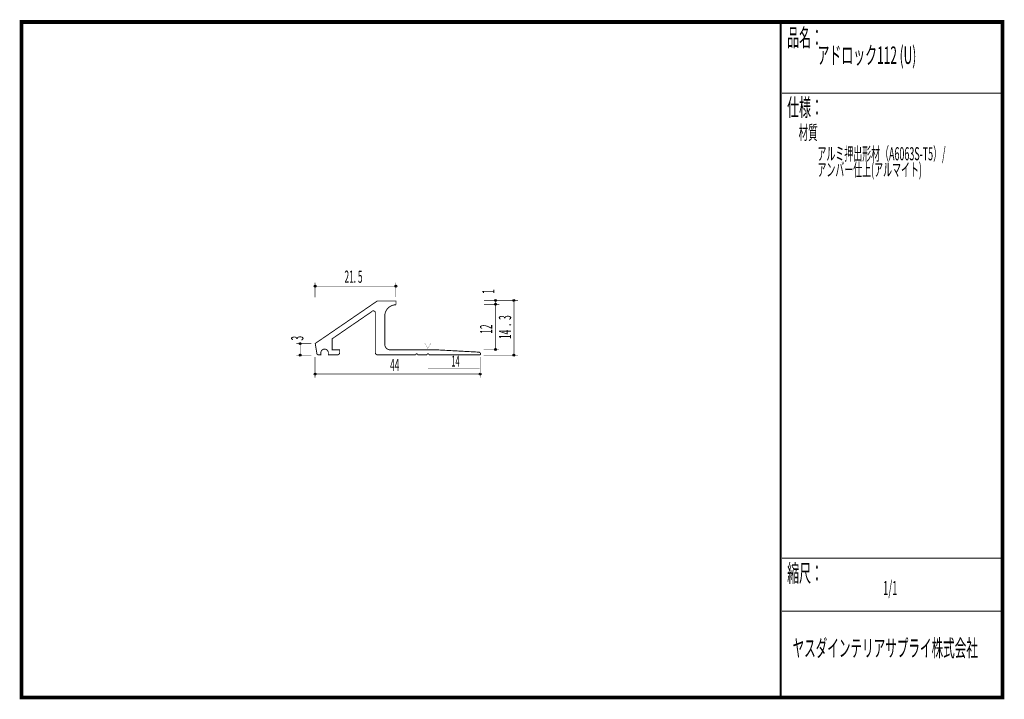
# Model space of a CAD drawing. Extents: x 18 to 279, y -200 to -19.
import ezdxf
from ezdxf.enums import TextEntityAlignment as Align

# ---------------------------------------------------------------- set-up
doc = ezdxf.new("R2010")
doc.units = 0
doc.header["$MEASUREMENT"] = 0
doc.linetypes.add('AIGENLINE001', pattern=[0.7056, 0.3528, -0.3528])
doc.layers.add('LAYER_1', color=7, linetype='Continuous')
doc.layers.add('LAYER_3', color=7, linetype='Continuous')
doc.styles.get("Standard").update_dxf_attribs({"font": 'TXT', "bigfont": 'BIGFONT'})

# ---------------------------------------------------------------- blocks, each defined once
blk = doc.blocks.new('AIGNBL01010002')
at = {"layer": 'LAYER_1'}
blk.add_circle((92.1306, -108.6356), 0.2501, dxfattribs=at)
blk = doc.blocks.new('AIGNBL01010003')
at = {"layer": 'LAYER_1'}
blk.add_circle((117.5968, -90.2913), 0.25, dxfattribs=at)
blk = doc.blocks.new('AIGNBL01010004')
at = {"layer": 'LAYER_1'}
blk.add_circle((96.0994, -90.2913), 0.25, dxfattribs=at)
blk = doc.blocks.new('AIGNBL01010005')
at = {"layer": 'LAYER_1'}
blk.add_circle((92.1306, -105.5787), 0.2501, dxfattribs=at)
blk = doc.blocks.new('AIGNBL01010006')
at = {"layer": 'LAYER_1'}
blk.add_circle((96.0994, -113.6627), 0.2501, dxfattribs=at)
blk = doc.blocks.new('AIGNBL01010007')
at = {"layer": 'LAYER_1'}
blk.add_circle((140.003, -113.6627), 0.2501, dxfattribs=at)
blk = doc.blocks.new('AIGNBL01010008')
at = {"layer": 'LAYER_1'}
blk.add_circle((144.0772, -95.1175), 0.25, dxfattribs=at)
blk = doc.blocks.new('AIGNBL01010009')
at = {"layer": 'LAYER_1'}
blk.add_circle((144.0772, -94.0592), 0.25, dxfattribs=at)
blk = doc.blocks.new('AIGNBL0101000A')
at = {"layer": 'LAYER_1'}
blk.add_circle((144.0772, -107.1363), 0.2501, dxfattribs=at)
blk = doc.blocks.new('AIGNBL0101000B')
at = {"layer": 'LAYER_1'}
blk.add_circle((149.0162, -108.6356), 0.2501, dxfattribs=at)
blk = doc.blocks.new('AIGNBL0101000C')
at = {"layer": 'LAYER_1'}
blk.add_circle((149.0162, -94.0592), 0.25, dxfattribs=at)

msp = doc.modelspace()

# ---------------------------------------------------------------- linework, layer by layer
at = {"layer": 'LAYER_1', "const_width": 0.1411}
for points in [[(96.0994, -93.2899), (96.0994, -89.3212)], [(117.5968, -90.2913), (96.1876, -90.2913)], [(117.5968, -89.3212), (117.5968, -93.1576)], [(141.0786, -94.0592), (150.0746, -94.0592)], [(144.0772, -94.0592), (144.0772, -107.1363)], [(149.0162, -94.0813), (149.0162, -108.6356)], [(141.0786, -95.1175), (145.1355, -95.1175)], [(95.1292, -105.6008), (91.0723, -105.6008)], [(92.1306, -105.689), (92.1306, -108.7238)], [(145.0473, -107.1363), (140.9463, -107.1363)], [(95.1292, -108.6356), (91.0723, -108.6356)], [(96.0994, -109.1427), (96.0994, -114.6328)], [(140.1132, -109.1427), (140.1132, -114.6328)], [(150.0746, -108.6356), (140.9463, -108.6356)], [(140.1132, -113.6627), (96.0994, -113.6627)]]:
    msp.add_lwpolyline(points, dxfattribs=at)
at = {"layer": 'LAYER_1', "const_width": 0.2434}
msp.add_lwpolyline([(139.6385, -107.8377), (128.6387, -107.2376), (116.1388, -107.2376, -0.41420184), (114.6388, -105.7376), (114.6388, -98.2378, -0.41421616), (117.6388, -95.2378), (117.6388, -94.2377), (112.6386, -94.2377), (96.1387, -105.5377), (96.6006, -108.298, 0.34140371), (96.8945, -108.5377), (97.6387, -108.5377), (97.6387, -108.0375, -0.41420504), (98.6384, -107.0377, -0.41421891), (99.6389, -108.0375), (99.6389, -108.5377), (102.1386, -108.5377, 0.41424056), (102.6389, -108.0375), (102.6389, -107.2376), (100.6386, -107.2376), (100.6386, -104.2889), (111.3846, -96.9233), (111.3867, -96.9253, -0.13344663), (111.6388, -96.857, -0.41422269), (112.1387, -97.357), (112.1387, -108.0375, 0.41421516), (112.6386, -108.5377), (122.8885, -108.5377, -0.39174654), (123.1386, -108.2876, -0.41413328), (123.3887, -108.5377), (125.8884, -108.5377, -0.3915033), (126.1386, -108.2876, -0.41412058), (126.3887, -108.5377), (139.9389, -108.5377, 0.41426506), (140.1387, -108.3379, 0.41420612)], format="xyb", close=True, dxfattribs=at)
at = {"layer": 'LAYER_1', "color": 4, "const_width": 0.05}
msp.add_lwpolyline([(125.2401, -105.3324), (126.9719, -105.3331), (126.1072, -106.8314)], close=True, dxfattribs=at)
at = {"layer": 'LAYER_1', "color": 4, "linetype": 'AIGENLINE001', "const_width": 0.1411, "flags": 128}
msp.add_lwpolyline([(126.1062, -112.1103), (139.8831, -112.1103)], dxfattribs=at)
at = {"layer": 'LAYER_3', "const_width": 0.9984}
msp.add_lwpolyline([(279, -199.7077), (17.9999, -199.7077), (17.9999, -20), (279, -20)], close=True, dxfattribs=at)
at = {"layer": 'LAYER_3'}
for points, const_width in [([(220.0159, -19.6379), (220.0159, -199.7077)], 0.4974), ([(220.3097, -38.923), (279, -38.923)], 0.2469), ([(220.3097, -162.6306), (279, -162.6306)], 0.2469), ([(220.3097, -176.7417), (279, -176.7417)], 0.2469)]:
    msp.add_lwpolyline(points, dxfattribs=dict(at, const_width=const_width))

# ---------------------------------------------------------------- block references
at = {"layer": 'LAYER_1'}
for name in ['AIGNBL01010004', 'AIGNBL01010003', 'AIGNBL01010009', 'AIGNBL0101000C', 'AIGNBL01010008', 'AIGNBL01010005', 'AIGNBL0101000A', 'AIGNBL01010002', 'AIGNBL0101000B', 'AIGNBL01010006', 'AIGNBL01010007']:
    msp.add_blockref(name, (0, 0), dxfattribs=at)

# ---------------------------------------------------------------- texts
at = {"layer": 'LAYER_1', "width": 0.5}
for s, p in [('21. 5', (103.921, -89.3947)), ('44', (116.0487, -112.8999))]:
    msp.add_text(s, height=3.2566, dxfattribs=at).set_placement(p)
for s, p in [('1', (143.8271, -92.3372)), ('14  .  3', (148.2685, -104.3389)), ('12', (143.2514, -102.9333)), ('3', (92.9966, -104.7657))]:
    msp.add_text(s, height=3.2566, rotation=90, dxfattribs=at).set_placement(p)
at = {"layer": 'LAYER_1', "color": 4, "width": 0.5}
msp.add_text('14', height=2.8495, dxfattribs=at).set_placement((133.4677, -111.6693), align=Align.CENTER)
at = {"layer": 'LAYER_3', "width": 0.5}
for s, height, p in [('品名：', 4.6533, (221.7191, -26.4576)), ('アドロック112 (U)', 4.6533, (229.7758, -31.1617)), ('仕様：', 4.6533, (221.7191, -45.0374)), ('材質', 3.7226, (224.7635, -51.2704)), ('アルミ押出形材（A6063S-T5）/', 3.4899, (229.7758, -56.7972)), ('アンバー仕上(アルマイト)', 3.4899, (229.7758, -61.0306)), ('縮尺：', 4.6533, (221.7191, -168.9802)), ('1/1', 3.7226, (247.238, -172.4494)), ('ヤスダインテリアサプライ株式会社', 4.5172, (223.1633, -188.845))]:
    msp.add_text(s, height=height, dxfattribs=at).set_placement(p)

doc.saveas('drawing.dxf')
